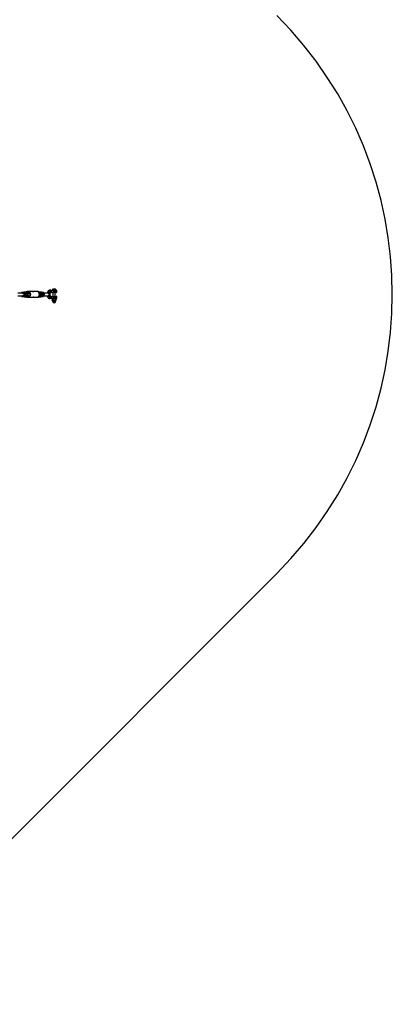
# Model space of a CAD drawing. Units: millimetres. Extents: x -3418 to 3697, y -3444 to 3670.
# Drawn here: x 2091 to 3697, y -2946 to 1297 of the extents above; entities that cross this region are included whole.
import ezdxf

# ---------------------------------------------------------------- set-up
doc = ezdxf.new("R2010")
doc.units = ezdxf.units.MM

msp = doc.modelspace()

# ---------------------------------------------------------------- linework, layer by layer
at = {"color": 7, "linetype": 'Continuous', "lineweight": 25}
for p, q in [((2226.1, 131.1), (2221, 131.1)), ((2226.1, 131.1), (2234.6, 131.1)), ((2236.8, 129.3), (2228.4, 129.3)), ((2230.7, 131.4), (2230.7, 131.1)), ((2230.7, 131.4), (2248.2, 131.4)), ((2234.6, 131.1), (2239.8, 131.1)), ((2235.1, 136.6), (2243.8, 136.6)), ((2239.8, 131.1), (2248.9, 131.1)), ((2251.9, 128.1), (2239.9, 128.1)), ((2248.2, 131.1), (2248.2, 131.4)), ((2251.9, 124.6), (2251.9, 128.1)), ((2083, 107.1), (2104.3, 107.1)), ((2104.3, 119.1), (2083.1, 119.1)), ((2114.3, 122.6), (2109.3, 122.6)), ((2114.3, 103.6), (2109.3, 103.6)), ((2116.8, 122.8), (2110.8, 122.8)), ((2110.8, 103.3), (2116.8, 103.3)), ((2118.8, 113.1), (2113.8, 113.1)), ((2119, 123.6), (2117.9, 123)), ((2117.9, 103.1), (2119, 102.5)), ((2143.3, 125.6), (2127.2, 125.6)), ((2127.2, 100.6), (2143.4, 100.6)), ((2149.7, 100.6), (2149.2, 100.6)), ((2165.8, 125.6), (2149.7, 125.6)), ((2149.7, 100.6), (2165.8, 100.6)), ((2175.1, 123), (2174, 123.6)), ((2174, 102.5), (2175.1, 103.1)), ((2182.2, 122.8), (2176.3, 122.8)), ((2176.3, 103.3), (2182.2, 103.3)), ((2187.7, 122.6), (2192.6, 122.6)), ((2187.7, 103.6), (2192.6, 103.6)), ((2192.2, 113.1), (2197.1, 113.1)), ((2212.6, 119.1), (2194.7, 119.1)), ((2194.7, 107.1), (2212.6, 107.1)), ((2226.1, 95.1), (2221, 95.1)), ((2234, 121.6), (2225.9, 121.6)), ((2225.9, 104.6), (2234, 104.6)), ((2234.6, 95.1), (2226.1, 95.1)), ((2227.9, 122.8), (2236.1, 122.8)), ((2236.1, 103.3), (2227.9, 103.3)), ((2228.4, 96.8), (2236.8, 96.8)), ((2231, 94.3), (2231, 87.7)), ((2231.4, 87), (2231.8, 85.2)), ((2234.8, 87), (2231.4, 87)), ((2247, 85.2), (2231.8, 85.2)), ((2234.4, 121.6), (2234.4, 104.6)), ((2242.8, 87), (2234.8, 87)), ((2238.6, 94.3), (2238.6, 87.7)), ((2248.9, 121.6), (2239.7, 121.6)), ((2239.7, 104.6), (2248.9, 104.6)), ((2239.8, 124.6), (2251.9, 124.6)), ((2251.9, 101.6), (2239.8, 101.6)), ((2248.9, 95.1), (2239.8, 95.1)), ((2239.9, 98.1), (2251.9, 98.1)), ((2247.4, 87), (2242.8, 87)), ((2244.4, 104.6), (2244.4, 121.6)), ((2247, 94.3), (2247, 87.7)), ((2247, 85.2), (2247.4, 87)), ((2251.9, 98.1), (2251.9, 101.6)), ((2246.3, 84.6), (2232.6, 84.6)), ((2233.6, 84.6), (2233.6, 82.8)), ((2245.2, 82.8), (2233.6, 82.8)), ((2245.2, 82.8), (2245.2, 84.6)), ((1341.5, -2946.2), (3198.7, -1089))]:
    msp.add_line(p, q, dxfattribs=at)
at = {"color": 7, "linetype": 'Continuous', "lineweight": 25, "flags": 128}
for points in [[(2221, 131.1), (2219.5, 130.9), (2218, 130.3), (2216.6, 129.4), (2215.3, 128.1), (2214.1, 126.5), (2213, 124.7), (2212.2, 122.6), (2211.5, 120.3)], [(2216.6, 120.3), (2217.3, 122.6), (2218.2, 124.7), (2219.3, 126.5), (2220.5, 128.1), (2221.8, 129.4), (2223.2, 130.3), (2224.6, 130.9), (2226.1, 131.1)], [(2228.4, 129.3), (2226.9, 129.1), (2225.4, 128.5), (2224.1, 127.6), (2222.8, 126.2), (2221.7, 124.6), (2220.7, 122.6), (2220, 120.4), (2219.4, 118.1), (2219.1, 115.6)], [(2098.7, 119.1), (2099.7, 120.2), (2101, 121.2), (2102.4, 121.8), (2103.8, 122.1), (2105.3, 122), (2106.8, 121.5), (2108.1, 120.7), (2109.3, 119.6), (2110.3, 118.2), (2111, 116.6), (2111.4, 114.9), (2111.6, 113.1)], [(2111.6, 113.1), (2111.4, 111.2), (2111, 109.5), (2110.3, 107.9), (2109.3, 106.5), (2108.1, 105.4), (2106.8, 104.6), (2105.3, 104.1), (2103.8, 104), (2102.4, 104.3), (2101, 105), (2099.7, 105.9), (2098.7, 107.1)], [(2103.3, 119.1), (2103.6, 119.1), (2104.8, 119.1), (2106, 118.8), (2107, 118.1), (2107.9, 117.1), (2108.6, 115.9), (2109.1, 114.5), (2109.2, 113.1), (2109.1, 111.6), (2108.6, 110.2), (2107.9, 109), (2107, 108), (2106, 107.4), (2104.8, 107), (2103.6, 107), (2103.3, 107.1)], [(2116.8, 103.3), (2117.9, 103.4), (2119.4, 103.8), (2120.7, 104.6), (2122, 105.7), (2123, 107), (2123.8, 108.6), (2124.4, 110.3), (2124.7, 112.1), (2124.7, 114), (2124.4, 115.8), (2123.8, 117.5), (2123, 119.1), (2122, 120.4), (2120.7, 121.5), (2119.4, 122.3), (2117.9, 122.7), (2116.8, 122.8)], [(2117.9, 123), (2118.9, 123.5), (2120.5, 123.8), (2122.2, 123.8), (2123.8, 123.5), (2125.3, 122.7), (2126.7, 121.7), (2127.9, 120.4), (2128.9, 118.8), (2129.6, 117), (2130, 115), (2130.2, 113.1), (2130, 111.1), (2129.6, 109.1), (2128.9, 107.4), (2127.9, 105.8), (2126.7, 104.4), (2125.3, 103.4), (2123.8, 102.6), (2122.2, 102.3), (2120.5, 102.3), (2118.9, 102.6), (2117.9, 103.1)], [(2123.5, 101.7), (2125.2, 102.1), (2126.7, 102.8), (2128.2, 103.9), (2129.4, 105.2), (2130.4, 106.8), (2131.2, 108.6), (2131.7, 110.6), (2131.9, 112.6), (2131.9, 114.6), (2131.5, 116.6), (2130.8, 118.5), (2129.9, 120.2), (2128.7, 121.7), (2127.4, 122.9), (2125.9, 123.8), (2124.3, 124.3), (2122.6, 124.5), (2121, 124.3), (2119.4, 123.8), (2119, 123.6)], [(2119, 102.5), (2120.1, 102.1), (2121.7, 101.7)], [(2127.2, 125.6), (2127.6, 125.5), (2129.4, 125.3), (2131, 124.7), (2132.6, 123.7), (2134, 122.4), (2135.2, 120.9), (2136.1, 119.2), (2136.8, 117.2), (2137.3, 115.2), (2137.4, 113.1)], [(2137.4, 113.1), (2137.3, 110.9), (2136.8, 108.9), (2136.1, 107), (2135.2, 105.2), (2134, 103.7), (2132.6, 102.4), (2131, 101.5), (2129.4, 100.8), (2127.6, 100.6), (2127.2, 100.6)], [(2176, 113.1), (2175.9, 115.2), (2175.4, 117.2), (2174.7, 119.2), (2173.8, 120.9), (2172.6, 122.4), (2171.2, 123.7), (2169.6, 124.7), (2168, 125.3), (2166.3, 125.5), (2165.8, 125.6)], [(2165.8, 100.6), (2166.3, 100.6), (2168, 100.8), (2169.6, 101.5), (2171.2, 102.4), (2172.6, 103.7), (2173.8, 105.2), (2174.7, 107), (2175.4, 108.9), (2175.9, 110.9), (2176, 113.1)], [(2174.1, 123.6), (2175.2, 122.9), (2176.5, 121.7), (2177.7, 120.2), (2178.6, 118.5), (2179.3, 116.6), (2179.7, 114.6), (2179.7, 112.6), (2179.5, 110.6), (2179, 108.6), (2178.2, 106.8), (2177.2, 105.2), (2176, 103.9), (2174.5, 102.8), (2174.1, 102.5)], [(2176.3, 122.8), (2177.4, 122.7), (2178.9, 122.3), (2180.2, 121.5), (2181.5, 120.4), (2182.5, 119.1), (2183.3, 117.5), (2183.9, 115.8), (2184.2, 114), (2184.2, 112.1), (2183.9, 110.3), (2183.3, 108.6), (2182.5, 107), (2181.5, 105.7), (2180.2, 104.6), (2178.9, 103.8), (2177.4, 103.4), (2176.3, 103.3)], [(2182.2, 103.3), (2183.4, 103.4), (2184.8, 103.8), (2186.2, 104.6), (2187.5, 105.7), (2188.5, 107), (2189.3, 108.6), (2189.9, 110.3), (2190.2, 112.1), (2190.2, 114), (2189.9, 115.8), (2189.3, 117.5), (2188.5, 119.1), (2187.5, 120.4), (2186.2, 121.5), (2184.8, 122.3), (2183.4, 122.7), (2182.2, 122.8)], [(2211.5, 105.8), (2212.2, 103.5), (2213, 101.4), (2214.1, 99.6), (2215.3, 98), (2216.6, 96.7), (2218, 95.8), (2219.5, 95.2), (2221, 95.1)], [(2226.1, 95.1), (2224.6, 95.2), (2223.2, 95.8), (2221.8, 96.7), (2220.5, 98), (2219.3, 99.6), (2218.2, 101.4), (2217.3, 103.5), (2216.6, 105.8)], [(2219.1, 110.6), (2219.4, 108.1), (2220, 105.7), (2220.7, 103.5), (2221.7, 101.6), (2222.8, 99.9), (2224.1, 98.6), (2225.4, 97.6), (2226.9, 97), (2228.4, 96.8)], [(2227.9, 103.3), (2226.8, 103.5), (2225.8, 104), (2224.8, 104.9), (2223.9, 106.1), (2223.2, 107.6), (2222.7, 109.3), (2222.4, 111.2), (2222.3, 113.1), (2222.4, 115), (2222.7, 116.8), (2223.2, 118.5), (2223.9, 120), (2224.8, 121.2), (2225.8, 122.1), (2226.8, 122.7), (2227.9, 122.8)]]:
    msp.add_lwpolyline(points, dxfattribs=at)
at = {"color": 7, "linetype": 'Continuous', "lineweight": 25}
for centre, radius, start, end in [((1996.7, 113.1), 1700, 315, 45), ((2226, 128.6), 2.47, 17.7349, 86.7541), ((2221.1, 126.6), 7.73, 331.1988, 21.0591), ((2239.4, 128.4), 9.27, 118.1759, 160.7969), ((2234.4, 128.6), 2.47, 17.7349, 86.7541), ((2218.3, 128.8), 21.6, 358.014, 5.9772), ((2239.4, 128.4), 9.27, 19.2031, 61.8241), ((2248.9, 128.1), 3, 0, 90), ((2110.8, 109.9), 6.55, 253.6401, 285.8633), ((2110.8, 116.3), 6.55, 74.1243, 103.7809), ((2108.5, 113.4), 10.3, 358.1978, 49.4544), ((2108.3, 112.8), 10.5, 313.0069, 1.4231), ((2169.7, 113.7), 10.8, 356.8283, 60.047), ((2169.4, 112.6), 11.1, 300.8926, 2.2321), ((2209.3, 119.9), 2.23, 338.6681, 10.6719), ((2209.2, 106.2), 2.32, 350.0031, 20.6569), ((2214, 121.6), 2.93, 273.3134, 333.2148), ((2214, 104.5), 2.93, 26.7852, 86.6866), ((2222.6, 110.4), 6.24, 124.3394, 134.5383), ((2222.6, 115.7), 6.24, 225.4617, 235.6606), ((2225.8, 123.9), 2.36, 272.2405, 332.9548), ((2225.8, 102.2), 2.36, 27.0452, 87.7595), ((2226, 97.5), 2.47, 273.2459, 342.2651), ((2221.1, 99.6), 7.73, 338.9409, 28.8012), ((2232.6, 85.3), 0.747, 191.7788, 270), ((2234, 123.9), 2.36, 272.2405, 332.9548), ((2234, 102.2), 2.36, 27.0452, 87.7595), ((2234.4, 97.5), 2.47, 273.2459, 342.2651), ((2212.2, 123.8), 27.6, 355.3181, 1.5576), ((2212.2, 102.3), 27.6, 358.4424, 4.6819), ((2218.3, 97.3), 21.6, 354.0228, 1.986), ((2246.3, 85.3), 0.747, 270, 348.2212), ((2248.9, 124.6), 3, 270, 0), ((2248.9, 101.6), 3, 0, 90), ((2248.9, 98.1), 3, 270, 0), ((2239.4, 82.8), 5.8, 180, 0)]:
    msp.add_arc(centre, radius, start, end, dxfattribs=at)
for points, knots in [([(2221, 131.1), (2220.6, 131), (2219.7, 131), (2218.4, 130.7), (2216.9, 130), (2215.5, 129.1), (2214.2, 127.9), (2213, 126.4), (2211.9, 124.7), (2211, 122.7), (2210.4, 120.8), (2210.1, 119.6), (2210, 119.1)], [0, 0, 0, 0, 0.066497, 0.16632, 0.266534, 0.368998, 0.474901, 0.584375, 0.696511, 0.809965, 0.923529, 1, 1, 1, 1]), ([(2234.6, 131.1), (2235, 131.1), (2235.8, 131.1), (2237.6, 131.1), (2239, 131.1), (2239.8, 131.1)], [0, 0, 0, 0, 0.295361, 0.647385, 1, 1, 1, 1]), ([(2236.1, 122.8), (2236.1, 122.9), (2236.6, 123.5), (2237.2, 124.4), (2237.6, 125.8), (2237.7, 126.5), (2237.6, 127.8), (2237.3, 128.6), (2236.9, 129.2), (2236.8, 129.3)], [0, 0, 0, 0, 0.008656, 0.362963, 0.425234, 0.633616, 0.681468, 0.940724, 1, 1, 1, 1]), ([(2239.9, 128.1), (2239.5, 128.1), (2238.7, 128.3), (2237.6, 128.8), (2237.1, 129.2), (2236.8, 129.3)], [0, 0, 0, 0, 0.318685, 0.672719, 1, 1, 1, 1]), ([(2239.9, 128.1), (2239.9, 127.9), (2240, 126.9), (2240, 125.7), (2239.8, 124.7), (2239.8, 124.6)], [0, 0, 0, 0, 0.136816, 0.890147, 1, 1, 1, 1]), ([(2100.4, 122.6), (2099.8, 121.7), (2099.1, 120.6), (2098.5, 119.4), (2098.3, 119.1)], [0, 0, 0, 0, 0.715476, 1, 1, 1, 1]), ([(2098.3, 107.1), (2098.5, 106.6), (2099.2, 105.4), (2099.9, 104.3), (2100.4, 103.6)], [0, 0, 0, 0, 0.3656815, 1, 1, 1, 1]), ([(2100.4, 122.6), (2101.3, 122.6), (2102.8, 122.6), (2105.5, 122.6), (2107.6, 122.6), (2108.9, 122.6), (2109.3, 122.6)], [0, 0, 0, 0, 0.373977, 0.624518, 0.881825, 1, 1, 1, 1]), ([(2100.4, 103.6), (2101.3, 103.6), (2102.8, 103.6), (2105.5, 103.6), (2107.6, 103.6), (2108.9, 103.6), (2109.3, 103.6)], [0, 0, 0, 0, 0.373977, 0.624518, 0.881825, 1, 1, 1, 1]), ([(2113.8, 113.1), (2113.3, 113.9), (2112.2, 115.6), (2110.9, 118), (2110, 120.4), (2109.6, 121.8), (2109.3, 122.6)], [0, 0, 0, 0, 0.264606, 0.53495, 0.765344, 1, 1, 1, 1]), ([(2109.3, 103.6), (2109.6, 104.4), (2110.1, 106.1), (2111.1, 108.5), (2112.4, 110.9), (2113.3, 112.3), (2113.8, 113.1)], [0, 0, 0, 0, 0.264606, 0.53495, 0.765344, 1, 1, 1, 1]), ([(2118.8, 113.1), (2118.5, 113.9), (2118, 115.6), (2117, 118), (2115.7, 120.4), (2114.7, 121.8), (2114.3, 122.6)], [0, 0, 0, 0, 0.2646059, 0.5349496, 0.7653441, 1, 1, 1, 1]), ([(2114.3, 103.6), (2114.8, 104.4), (2115.9, 106.1), (2117.1, 108.5), (2118.1, 110.9), (2118.5, 112.3), (2118.8, 113.1)], [0, 0, 0, 0, 0.264606, 0.53495, 0.765344, 1, 1, 1, 1]), ([(2117.9, 123), (2117.9, 123), (2117.8, 123), (2117.4, 122.8), (2117, 122.8), (2116.8, 122.8)], [0, 0, 0, 0, 0.27347, 0.626381, 1, 1, 1, 1]), ([(2116.8, 103.3), (2117, 103.3), (2117.4, 103.3), (2117.8, 103.1), (2117.9, 103.1), (2117.9, 103.1)], [0, 0, 0, 0, 0.388374, 0.75024, 1, 1, 1, 1]), ([(2127.2, 125.5), (2127.2, 125.6), (2126.3, 125.6), (2124.7, 125.4), (2122.4, 125), (2120.5, 124.3), (2119.4, 123.8), (2119, 123.5)], [0, 0, 0, 0, 0.018599, 0.297992, 0.5716, 0.838346, 1, 1, 1, 1]), ([(2119, 102.6), (2119.4, 102.4), (2120.6, 101.8), (2122.6, 101.1), (2124.9, 100.6), (2126.5, 100.6), (2127.2, 100.6)], [0, 0, 0, 0, 0.172713, 0.462137, 0.749776, 1, 1, 1, 1]), ([(2121.7, 101.7), (2121.7, 101.7), (2121.6, 101.6), (2121.7, 101.5), (2122.1, 101.4), (2122.6, 101.2), (2123.1, 101.1), (2123.8, 101), (2124.4, 100.9), (2124.8, 100.9), (2125.1, 101), (2125.3, 101.1), (2125.2, 101.3), (2124.9, 101.4), (2124.5, 101.6), (2124, 101.6), (2123.7, 101.7), (2123.5, 101.7)], [0, 0, 0, 0, 0.06772, 0.135444, 0.204048, 0.274229, 0.345367, 0.415639, 0.483298, 0.54841, 0.612847, 0.678797, 0.747401, 0.818119, 0.889141, 0.958874, 1, 1, 1, 1]), ([(2123.5, 101.7), (2123.3, 101.7), (2122.9, 101.7), (2122.4, 101.7), (2121.9, 101.7), (2121.8, 101.7), (2121.7, 101.7)], [0, 0, 0, 0, 0.247494, 0.495113, 0.74284, 1, 1, 1, 1]), ([(2146.1, 125.2), (2145.8, 125.3), (2144.8, 125.5), (2143.8, 125.6), (2143.4, 125.6), (2143.3, 125.6)], [0, 0, 0, 0, 0.34452, 0.987344, 1, 1, 1, 1]), ([(2143.4, 100.6), (2143.6, 100.6), (2144.4, 100.6), (2145.9, 100.8), (2147.7, 101.3), (2149.5, 101.7), (2150.9, 102), (2151.5, 101.9), (2151.7, 101.9)], [0, 0, 0, 0, 0.097464, 0.273636, 0.453869, 0.646929, 0.838947, 1, 1, 1, 1]), ([(2151.2, 124.2), (2150.9, 124.2), (2150.2, 124.2), (2148.8, 124.6), (2147.4, 125), (2146.5, 125.1), (2146.1, 125.2)], [0, 0, 0, 0, 0.2387834, 0.5227529, 0.8358631, 1, 1, 1, 1]), ([(2146.5, 125.1), (2146.8, 125.2), (2147.7, 125.4), (2149.1, 125.6), (2150.6, 125.5), (2151.7, 125.3), (2152, 125), (2152.1, 124.8)], [0, 0, 0, 0, 0.093334, 0.337522, 0.561872, 0.776258, 1, 1, 1, 1]), ([(2146.5, 101), (2146.7, 100.9), (2147.3, 100.8), (2148.3, 100.6), (2148.9, 100.6), (2149.2, 100.6)], [0, 0, 0, 0, 0.209645, 0.693241, 1, 1, 1, 1]), ([(2151.4, 124.2), (2151.5, 124.3), (2151.5, 124.4), (2151.1, 124.8), (2150.2, 125), (2149, 125.1), (2148.1, 124.9), (2147.7, 124.9)], [0, 0, 0, 0, 0.0961503, 0.336698, 0.5655647, 0.803435, 1, 1, 1, 1]), ([(2147.7, 101.3), (2147.8, 101.2), (2148.5, 101.1), (2149, 101.1), (2149.4, 101.1)], [0, 0, 0, 0, 0.273249, 1, 1, 1, 1]), ([(2149.4, 101.1), (2149.4, 101.1), (2150, 101.1), (2150.8, 101.2), (2151.2, 101.5), (2151.5, 101.7), (2151.5, 101.8), (2151.5, 101.9)], [0, 0, 0, 0, 0.036376, 0.38836, 0.741047, 0.752921, 1, 1, 1, 1]), ([(2151.7, 101.9), (2151.8, 101.9), (2152.1, 101.9), (2152.2, 101.6), (2152.1, 101.1), (2151.3, 100.7), (2150.2, 100.6), (2149.7, 100.6)], [0, 0, 0, 0, 0.014749, 0.229343, 0.46444, 0.72225, 1, 1, 1, 1]), ([(2151.6, 124.3), (2151.6, 124.3), (2151.5, 124.3), (2151.3, 124.2), (2151.1, 124.2), (2151, 124.2)], [0, 0, 0, 0, 0.298457, 0.758391, 1, 1, 1, 1]), ([(2152.1, 124.8), (2152.1, 124.7), (2152.2, 124.4), (2151.7, 124.2), (2151.3, 124.2), (2151.2, 124.2)], [0, 0, 0, 0, 0.465998, 0.924508, 1, 1, 1, 1]), ([(2151.4, 101.8), (2151.5, 101.8), (2151.6, 101.8), (2151.6, 101.8), (2151.6, 101.8)], [0, 0, 0, 0, 0.9726335, 1, 1, 1, 1]), ([(2174.1, 123.5), (2173.7, 123.8), (2172.5, 124.3), (2170.5, 125), (2168.2, 125.5), (2166.6, 125.5), (2165.8, 125.5)], [0, 0, 0, 0, 0.15728, 0.446963, 0.734933, 1, 1, 1, 1]), ([(2165.8, 100.6), (2165.9, 100.6), (2166.8, 100.5), (2168.5, 100.7), (2170.8, 101.2), (2172.6, 101.8), (2173.7, 102.4), (2174.1, 102.6)], [0, 0, 0, 0, 0.032464, 0.310931, 0.583566, 0.849311, 1, 1, 1, 1]), ([(2176.3, 122.8), (2176.2, 122.8), (2176, 122.8), (2175.5, 122.9), (2175.2, 123), (2175.1, 123), (2175.1, 123)], [0, 0, 0, 0, 0.056923, 0.514204, 0.855467, 1, 1, 1, 1]), ([(2175.1, 103.1), (2175.1, 103.1), (2175.2, 103.1), (2175.5, 103.2), (2175.9, 103.3), (2176.2, 103.3), (2176.3, 103.3)], [0, 0, 0, 0, 0.1545764, 0.4870292, 0.8829969, 1, 1, 1, 1]), ([(2183.2, 103.6), (2183.4, 103.6), (2184.4, 103.6), (2186, 103.6), (2187.3, 103.6), (2187.7, 103.6)], [0, 0, 0, 0, 0.168343, 0.738253, 1, 1, 1, 1]), ([(2183.8, 122.6), (2183.8, 122.6), (2184.6, 122.6), (2186, 122.6), (2187.3, 122.6), (2187.7, 122.6)], [0, 0, 0, 0, 0.035982, 0.696595, 1, 1, 1, 1]), ([(2187.7, 122.6), (2188, 121.7), (2188.5, 120.1), (2189.5, 117.6), (2190.8, 115.2), (2191.7, 113.8), (2192.2, 113.1)], [0, 0, 0, 0, 0.264606, 0.53495, 0.765344, 1, 1, 1, 1]), ([(2192.2, 113.1), (2191.7, 112.2), (2190.6, 110.6), (2189.3, 108.1), (2188.4, 105.7), (2187.9, 104.3), (2187.7, 103.6)], [0, 0, 0, 0, 0.264606, 0.53495, 0.765344, 1, 1, 1, 1]), ([(2192.6, 122.6), (2193.2, 121.7), (2194.3, 120.1), (2195.5, 117.6), (2196.5, 115.2), (2196.9, 113.8), (2197.1, 113.1)], [0, 0, 0, 0, 0.264606, 0.53495, 0.765344, 1, 1, 1, 1]), ([(2197.1, 113.1), (2196.9, 112.2), (2196.4, 110.6), (2195.3, 108.1), (2194.1, 105.7), (2193.1, 104.3), (2192.6, 103.6)], [0, 0, 0, 0, 0.264606, 0.53495, 0.765344, 1, 1, 1, 1]), ([(2210, 107.1), (2210.1, 106.3), (2210.5, 104.8), (2211.3, 102.7), (2212.3, 100.8), (2213.4, 99.1), (2214.8, 97.6), (2216.2, 96.5), (2217.7, 95.7), (2219.3, 95.2), (2220.4, 95.1), (2221, 95.1)], [0, 0, 0, 0, 0.113099, 0.227178, 0.342138, 0.457928, 0.573798, 0.688149, 0.787707, 0.894454, 1, 1, 1, 1]), ([(2210.3, 119.1), (2210.3, 119.1), (2210.5, 119.5), (2211, 119.9), (2211.4, 120.2), (2211.5, 120.3)], [0, 0, 0, 0, 0.037592, 0.89109, 1, 1, 1, 1]), ([(2211.5, 105.8), (2211.1, 106.1), (2210.7, 106.4), (2210.4, 106.9), (2210.4, 107.1)], [0, 0, 0, 0, 0.738487, 1, 1, 1, 1]), ([(2211.5, 120.3), (2212.3, 120.5), (2213.8, 120.9), (2215.6, 120.7), (2216.4, 120.4), (2216.6, 120.3)], [0, 0, 0, 0, 0.430419, 0.863375, 1, 1, 1, 1]), ([(2216.6, 105.8), (2216, 105.6), (2214.6, 105.2), (2212.7, 105.4), (2211.7, 105.8), (2211.5, 105.8)], [0, 0, 0, 0, 0.430419, 0.863375, 1, 1, 1, 1]), ([(2214.2, 118.7), (2214.1, 118.7), (2213.6, 119), (2213, 119), (2212.6, 119)], [0, 0, 0, 0, 0.277458, 1, 1, 1, 1]), ([(2212.6, 107.1), (2212.7, 107.1), (2213.3, 107), (2213.8, 107.2), (2214.2, 107.4)], [0, 0, 0, 0, 0.137121, 1, 1, 1, 1]), ([(2218.2, 114.9), (2218, 115.2), (2217.4, 115.9), (2216.4, 117), (2215.3, 118), (2214.6, 118.5), (2214.3, 118.6), (2214.2, 118.7)], [0, 0, 0, 0, 0.19738, 0.493219, 0.748265, 0.94369, 1, 1, 1, 1]), ([(2214.2, 107.4), (2214.2, 107.5), (2214.5, 107.6), (2215, 108), (2215.9, 108.6), (2217, 109.7), (2217.8, 110.7), (2218.2, 111.3)], [0, 0, 0, 0, 0.0390558, 0.2374538, 0.3285368, 0.6255159, 1, 1, 1, 1]), ([(2216.6, 120.3), (2216.9, 120), (2217.4, 119.5), (2218.1, 118.2), (2218.7, 116.9), (2219, 116), (2219.1, 115.6)], [0, 0, 0, 0, 0.231932, 0.483227, 0.787253, 1, 1, 1, 1]), ([(2219.1, 110.6), (2218.8, 109.8), (2218.4, 108.6), (2217.6, 107), (2217, 106.2), (2216.7, 105.9), (2216.6, 105.8)], [0, 0, 0, 0, 0.3966837, 0.6941017, 0.9653833, 1, 1, 1, 1]), ([(2218.2, 111.3), (2218.4, 111.5), (2218.7, 112), (2218.9, 112.7), (2218.9, 113.2), (2218.9, 113.5), (2218.7, 114.1), (2218.4, 114.5), (2218.2, 114.9)], [0, 0, 0, 0, 0.271447, 0.465161, 0.481996, 0.638667, 0.690756, 1, 1, 1, 1]), ([(2219.1, 115.6), (2219.2, 115.1), (2219.5, 114.3), (2219.6, 113), (2219.5, 111.7), (2219.2, 111), (2219.1, 110.6)], [0, 0, 0, 0, 0.29362, 0.519954, 0.745044, 1, 1, 1, 1]), ([(2222.3, 112.8), (2222.3, 113), (2222.3, 113.8), (2222.4, 115.1), (2222.6, 116.7), (2223.1, 118.1), (2223.6, 119.3), (2224.2, 120.3), (2224.7, 121), (2225.3, 121.4), (2225.7, 121.5), (2225.8, 121.6), (2225.9, 121.6)], [0, 0, 0, 0, 0.042444, 0.151384, 0.259826, 0.367166, 0.472919, 0.57682, 0.679202, 0.781613, 0.886924, 1, 1, 1, 1]), ([(2225.9, 104.6), (2225.9, 104.6), (2225.7, 104.6), (2225.5, 104.6), (2225, 104.9), (2224.4, 105.5), (2223.8, 106.3), (2223.3, 107.4), (2222.8, 108.7), (2222.5, 110.2), (2222.3, 111.6), (2222.3, 112.5), (2222.3, 112.8)], [0, 0, 0, 0, 0.055943, 0.1708537, 0.275726, 0.3877247, 0.4949141, 0.6020131, 0.7103799, 0.8203633, 0.9316626, 1, 1, 1, 1]), ([(2231, 94.3), (2231.4, 94.5), (2232.6, 94.9), (2233.9, 95), (2234.8, 95.1)], [0, 0, 0, 0, 0.257551, 1, 1, 1, 1]), ([(2231.4, 95), (2231.3, 95), (2231.2, 94.9), (2231.1, 94.5), (2231, 94.3)], [0, 0, 0, 0, 0.4436, 1, 1, 1, 1]), ([(2231, 87.7), (2231.4, 87.6), (2232.6, 87.2), (2233.9, 87.1), (2234.8, 87)], [0, 0, 0, 0, 0.257551, 1, 1, 1, 1]), ([(2231.4, 87.1), (2231.3, 87.1), (2231.2, 87.2), (2231.1, 87.5), (2231, 87.7)], [0, 0, 0, 0, 0.4436, 1, 1, 1, 1]), ([(2239.7, 121.6), (2238.9, 121.6), (2237.4, 121.6), (2235.4, 121.6), (2234.5, 121.6), (2234, 121.6)], [0, 0, 0, 0, 0.343426, 0.685813, 1, 1, 1, 1]), ([(2234, 104.6), (2234.6, 104.6), (2235.7, 104.6), (2237.8, 104.6), (2239.2, 104.6), (2239.7, 104.6)], [0, 0, 0, 0, 0.379988, 0.759623, 1, 1, 1, 1]), ([(2239.8, 95.1), (2239.3, 95.1), (2238, 95.1), (2236.1, 95.1), (2235.1, 95.1), (2234.6, 95.1)], [0, 0, 0, 0, 0.241501, 0.620885, 1, 1, 1, 1]), ([(2234.8, 95.1), (2235.2, 95), (2236.4, 95), (2237.7, 94.6), (2238.6, 94.3)], [0, 0, 0, 0, 0.2686336, 1, 1, 1, 1]), ([(2234.8, 87), (2235.2, 87), (2236.4, 87.1), (2237.7, 87.5), (2238.6, 87.7)], [0, 0, 0, 0, 0.268634, 1, 1, 1, 1]), ([(2236.1, 122.8), (2236.4, 123.1), (2237.2, 123.5), (2238.4, 124.2), (2239.3, 124.4), (2239.8, 124.6)], [0, 0, 0, 0, 0.35043, 0.69974, 1, 1, 1, 1]), ([(2236.8, 96.8), (2237.1, 97.3), (2237.6, 98.3), (2237.7, 99.7), (2237.6, 100.4), (2237.4, 101.3), (2236.9, 102.3), (2236.2, 103.1), (2236.1, 103.3)], [0, 0, 0, 0, 0.2602859, 0.4917521, 0.5395176, 0.5745054, 0.8857757, 1, 1, 1, 1]), ([(2239.8, 101.6), (2239.5, 101.6), (2238.7, 101.9), (2237.4, 102.5), (2236.5, 103), (2236.1, 103.3)], [0, 0, 0, 0, 0.205881, 0.577609, 1, 1, 1, 1]), ([(2236.8, 96.8), (2237.1, 97), (2237.8, 97.4), (2238.9, 97.9), (2239.6, 98), (2239.9, 98.1)], [0, 0, 0, 0, 0.416177, 0.784646, 1, 1, 1, 1]), ([(2238.6, 94.3), (2239.3, 94.5), (2240.6, 94.9), (2242.1, 95), (2242.8, 95.1)], [0, 0, 0, 0, 0.495458, 1, 1, 1, 1]), ([(2238.6, 87.7), (2239.3, 87.5), (2240.6, 87.1), (2242.1, 87.1), (2242.8, 87)], [0, 0, 0, 0, 0.495458, 1, 1, 1, 1]), ([(2239.8, 101.6), (2239.8, 101.4), (2239.8, 101.2), (2240, 100), (2239.9, 99), (2239.9, 98.1)], [0, 0, 0, 0, 0.1098931, 0.2118001, 1, 1, 1, 1]), ([(2242.8, 95.1), (2242.9, 95.1), (2243.6, 95.1), (2245.1, 94.9), (2246.3, 94.5), (2247, 94.3)], [0, 0, 0, 0, 0.070086, 0.530782, 1, 1, 1, 1]), ([(2242.8, 87), (2242.9, 87), (2243.6, 87), (2245.1, 87.2), (2246.3, 87.5), (2247, 87.7)], [0, 0, 0, 0, 0.070086, 0.530782, 1, 1, 1, 1]), ([(2247, 94.3), (2247, 94.5), (2247.2, 94.9), (2247.3, 95), (2247.4, 95.1)], [0, 0, 0, 0, 0.495458, 1, 1, 1, 1]), ([(2247, 87.7), (2247, 87.5), (2247.2, 87.1), (2247.3, 87.1), (2247.4, 87)], [0, 0, 0, 0, 0.495458, 1, 1, 1, 1]), ([(2247.4, 95.1), (2247.4, 95.1), (2247.4, 95.1), (2247.5, 95), (2247.5, 95)], [0, 0, 0, 0, 0.44729, 1, 1, 1, 1]), ([(2247.4, 87), (2247.4, 87), (2247.4, 87), (2247.5, 87), (2247.5, 87.1)], [0, 0, 0, 0, 0.44729, 1, 1, 1, 1])]:
    msp.add_open_spline(points, degree=3, knots=knots, dxfattribs=at)

doc.saveas('drawing.dxf')
